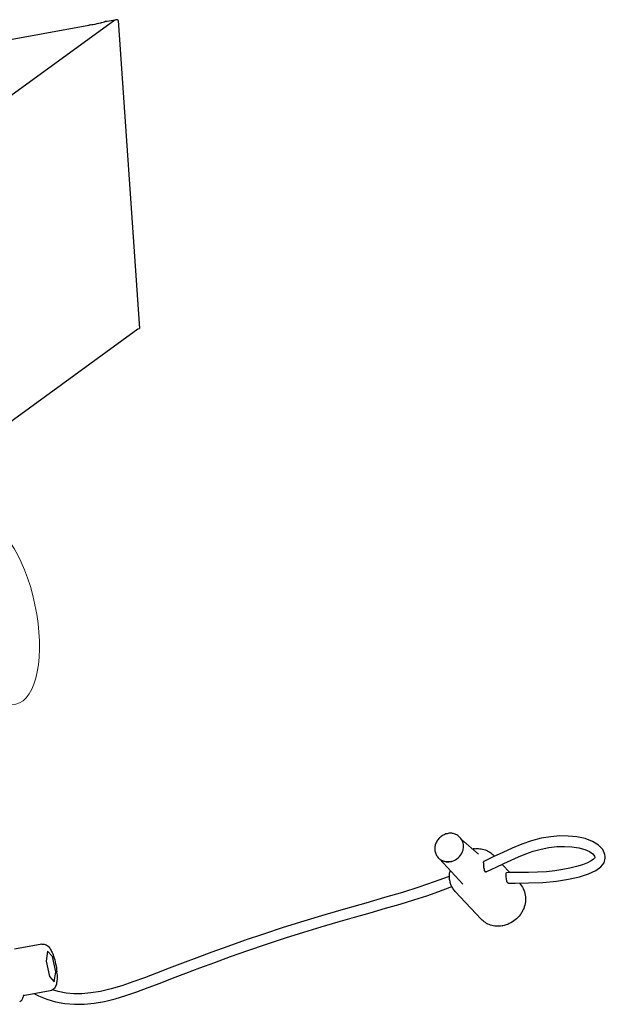
# Model space of a CAD drawing. Units: millimetres. Extents: x 12 to 344, y 28 to 300.
# Drawn here: x 232 to 344, y 113 to 300 of the extents above; entities that cross this region are included whole.
import ezdxf

# ---------------------------------------------------------------- set-up
doc = ezdxf.new("R2010")
doc.units = ezdxf.units.MM
doc.header["$LTSCALE"] = 0.5
doc.layers.add('粗实线', color=7, linetype='Continuous', lineweight=20)

msp = doc.modelspace()

# ---------------------------------------------------------------- linework, layer by layer
at = {"color": 7, "linetype": 'Continuous'}
for p, q in [((250.19, 299.5), (194.67, 259.16)), ((248.59, 299.43), (248.59, 299.43)), ((251.09, 299.6), (255.12, 241.19)), ((123.77, 276.57), (245.52, 298.74)), ((215.24, 212.33), (254.84, 241.11)), ((254.84, 241.11), (255.12, 241.19)), ((322.27, 140.91), (320.45, 140.06)), ((341.45, 141.07), (341.52, 140.85)), ((321.15, 138.18), (322.78, 138.94)), ((323.94, 139.49), (325.39, 137.93)), ((320.9, 138.06), (320.92, 138.07)), ((320.92, 138.07), (321.15, 138.18)), ((325.13, 135.92), (326.41, 135.94)), ((327.23, 135.95), (327.25, 135.93)), ((315.04, 134.37), (319.94, 129.11)), ((236.58, 124.34), (231.44, 123.41)), ((237.7, 123), (237.4, 121.09)), ((238.63, 121.99), (237.7, 123)), ((239.27, 119.09), (238.63, 121.99)), ((237.4, 121.09), (238.03, 118.19)), ((238.03, 118.19), (238.97, 117.18)), ((238.97, 117.18), (239.27, 119.09)), ((238.19, 115.49), (233.05, 114.55))]:
    msp.add_line(p, q, dxfattribs=at)
at = {"color": 7, "linetype": 'Continuous', "flags": 128}
for points in [[(250.8, 299.78), (248.97, 299.46), (248.59, 299.43)], [(343.52, 140.97), (343.46, 141.36), (343.06, 142.28), (342.26, 143.15), (341.09, 143.86), (339.67, 144.37), (338.12, 144.7), (336.49, 144.87), (334.86, 144.88), (333.17, 144.74), (331.37, 144.44), (329.51, 143.96), (327.66, 143.32), (325.87, 142.57), (324.08, 141.77), (322.27, 140.91)], [(322.78, 138.94), (324.24, 139.63), (325.65, 140.29), (327.03, 140.9), (328.42, 141.46), (329.84, 141.97), (331.32, 142.38), (332.83, 142.68), (334.33, 142.85), (335.77, 142.89), (337.16, 142.81), (338.47, 142.61), (339.62, 142.3), (340.5, 141.92), (341.13, 141.49), (341.45, 141.07)], [(341.49, 140.68), (341.29, 140.45), (340.86, 140.13), (340.16, 139.78), (339.21, 139.42), (338.08, 139.08), (336.81, 138.77), (335.44, 138.49), (333.96, 138.27), (332.37, 138.1), (330.68, 138.01), (328.92, 137.96), (327.08, 137.95), (325.14, 137.92), (324.76, 137.91)], [(326.41, 135.94), (328.95, 135.96), (331.66, 136.05), (334.26, 136.29), (336.56, 136.67), (338.6, 137.15), (340.35, 137.7), (341.71, 138.32), (342.68, 139), (343.28, 139.79), (343.52, 140.66), (343.52, 140.97)], [(341.52, 140.84), (341.52, 140.79), (341.49, 140.68)], [(313.97, 137.24), (313.7, 137.14), (311.05, 136.15), (308.16, 135.16), (305.02, 134.18), (301.65, 133.18), (298.06, 132.15), (294.23, 131.06), (290.28, 129.92), (286.3, 128.72), (282.41, 127.5), (278.67, 126.27), (275.17, 125.08), (271.91, 123.93), (268.87, 122.83), (266.01, 121.77), (263.3, 120.75), (260.74, 119.77), (258.33, 118.85), (256.05, 117.98), (253.88, 117.18), (251.79, 116.46), (249.73, 115.84), (247.74, 115.37), (245.9, 115.08), (244.19, 114.93), (242.69, 114.94), (241.2, 115.07), (239.71, 115.35), (238.63, 115.67)], [(304.57, 131.96), (307.19, 132.76), (309.65, 133.55), (311.95, 134.34), (314.08, 135.14), (314.42, 135.27)], [(235.2, 114.95), (235.94, 114.56), (237.55, 113.91), (239.2, 113.42), (240.95, 113.09), (242.78, 112.93), (244.63, 112.95), (246.53, 113.14), (248.51, 113.49), (250.53, 113.99), (252.57, 114.61), (254.64, 115.32), (256.79, 116.12), (259.04, 116.97), (261.42, 117.89), (263.94, 118.85), (266.59, 119.85), (269.4, 120.89), (272.42, 121.99), (275.72, 123.15), (279.24, 124.36), (282.83, 125.54), (286.3, 126.63), (289.63, 127.64), (292.83, 128.58), (295.93, 129.46), (298.92, 130.32), (301.81, 131.15), (304.57, 131.96)]]:
    msp.add_lwpolyline(points, dxfattribs=at)
at = {"color": 7, "linetype": 'Continuous'}
for centre, radius, start, end in [((249.11, 278.99), 20.08, 99.5479, 100.3229), ((314.14, 142.72), 2.68, 91.3469, 95.7235), ((314.14, 142.81), 2.58, 86.8795, 91.3478), ((314.14, 142.87), 2.52, 86.0009, 86.8646), ((314.14, 142.89), 2.5, 84.8699, 86.0008), ((314.15, 142.94), 2.46, 78.669, 84.8858), ((314.52, 143.03), 2.08, 33.6976, 47.3802), ((314.49, 143.02), 2.11, 30.0193, 33.7143), ((319.27, 137.52), 4.97, 98.4762, 99.2671), ((319.27, 137.54), 4.95, 96.9075, 98.4768), ((313.57, 142.39), 2.4, 223.0358, 239.8175), ((319.47, 138.5), 3.94, 39.9398, 42.9756), ((318.93, 137.18), 4.99, 166.6059, 167.8216), ((313.63, 142.98), 3.02, 283.3342, 284.4681), ((313.65, 143.05), 3.08, 283.6894, 286.708), ((313.62, 143), 3.04, 284.4699, 287.6111), ((333.98, 140.43), 13.59, 183.9452, 185.5129), ((318.81, 138.07), 2.74, 4.5957, 5.856), ((318.88, 137.19), 4.93, 168.5873, 170.0682), ((318.91, 137.19), 4.96, 167.8219, 168.588), ((323.14, 132.73), 4.98, 279.035, 280.3228), ((324.1, 131.61), 3.8, 267.6646, 269.0171), ((227.43, 117.98), 12.08, 4.4675, 5.3224), ((227.94, 118.02), 11.56, 3.9461, 4.4654)]:
    msp.add_arc(centre, radius, start, end, dxfattribs=at)
for points, knots in [([(245.78, 298.79), (245.98, 298.82), (246.64, 298.94), (247.31, 299.08), (247.77, 299.2)], [0, 0, 0, 0, 0.287385, 1, 1, 1, 1]), ([(247.77, 299.2), (247.85, 299.22), (248.08, 299.28), (248.31, 299.34), (248.46, 299.39)], [0, 0, 0, 0, 0.325221, 1, 1, 1, 1]), ([(248.46, 299.39), (248.49, 299.4), (248.54, 299.41), (248.58, 299.43), (248.59, 299.43)], [0, 0, 0, 0, 0.720953, 1, 1, 1, 1]), ([(251.09, 299.6), (251.09, 299.62), (251.06, 299.69), (250.95, 299.75), (250.86, 299.77), (250.8, 299.78)], [0, 0, 0, 0, 0.181304, 0.515067, 1, 1, 1, 1]), ([(313.88, 145.38), (313.61, 145.35), (313.08, 145.22), (312.37, 144.82), (311.78, 144.25), (311.48, 143.78), (311.37, 143.54)], [0, 0, 0, 0, 0.245304, 0.496332, 0.749261, 1, 1, 1, 1]), ([(314.54, 140.1), (314.94, 140.24), (315.67, 140.69), (316.31, 141.56), (316.58, 142.35), (316.64, 142.95), (316.56, 143.54), (316.42, 143.9), (316.32, 144.07)], [0, 0, 0, 0, 0.256951, 0.513957, 0.640124, 0.763188, 0.882956, 1, 1, 1, 1]), ([(315.93, 144.56), (315.77, 144.76), (315.38, 145.11), (314.89, 145.29), (314.63, 145.35)], [0, 0, 0, 0, 0.494973, 1, 1, 1, 1]), ([(311.37, 143.54), (311.28, 143.3), (311.15, 142.8), (311.16, 142.04), (311.38, 141.33), (311.66, 140.93), (311.82, 140.75)], [0, 0, 0, 0, 0.260601, 0.513278, 0.758777, 1, 1, 1, 1]), ([(318.67, 142.45), (319.02, 142.49), (319.71, 142.5), (320.71, 142.29), (321.62, 141.85), (322.13, 141.42), (322.36, 141.18)], [0, 0, 0, 0, 0.258416, 0.510147, 0.756574, 1, 1, 1, 1]), ([(312.37, 140.32), (312.66, 140.15), (313.34, 139.92), (314.04, 139.97), (314.38, 140.06)], [0, 0, 0, 0, 0.489371, 1, 1, 1, 1]), ([(314.32, 140.04), (313.99, 139.96), (313.3, 139.92), (312.65, 140.14), (312.37, 140.3)], [0, 0, 0, 0, 0.511693, 1, 1, 1, 1]), ([(320.42, 140.02), (320.42, 140.01), (320.42, 140), (320.41, 139.98), (320.41, 139.96)], [0, 0, 0, 0, 0.212963, 1, 1, 1, 1]), ([(320.41, 139.75), (320.41, 139.78), (320.41, 139.85), (320.41, 139.92), (320.41, 139.96)], [0, 0, 0, 0, 0.308741, 1, 1, 1, 1]), ([(320.41, 139.75), (320.41, 139.73), (320.41, 139.65), (320.42, 139.56), (320.42, 139.49)], [0, 0, 0, 0, 0.222139, 1, 1, 1, 1]), ([(320.45, 140.06), (320.45, 140.05), (320.43, 140.04), (320.43, 140.03), (320.42, 140.02)], [0, 0, 0, 0, 0.206542, 1, 1, 1, 1]), ([(320.5, 138.74), (320.5, 138.77), (320.48, 138.9), (320.46, 139.02), (320.46, 139.12)], [0, 0, 0, 0, 0.237784, 1, 1, 1, 1]), ([(320.5, 138.74), (320.51, 138.7), (320.53, 138.56), (320.56, 138.43), (320.6, 138.33)], [0, 0, 0, 0, 0.277348, 1, 1, 1, 1]), ([(320.66, 138.2), (320.65, 138.21), (320.63, 138.25), (320.61, 138.3), (320.6, 138.33)], [0, 0, 0, 0, 0.232379, 1, 1, 1, 1]), ([(313.95, 137.24), (313.95, 137.31), (313.95, 137.58), (313.98, 137.85), (314.02, 138.05)], [0, 0, 0, 0, 0.248229, 1, 1, 1, 1]), ([(315.04, 134.37), (314.86, 134.56), (314.55, 134.97), (314.2, 135.67), (313.99, 136.44), (313.95, 136.97), (313.95, 137.24)], [0, 0, 0, 0, 0.245624, 0.493152, 0.744225, 1, 1, 1, 1]), ([(320.66, 138.2), (320.67, 138.18), (320.7, 138.12), (320.76, 138.07), (320.81, 138.06)], [0, 0, 0, 0, 0.291208, 1, 1, 1, 1]), ([(324.7, 137.28), (324.69, 137.37), (324.69, 137.49), (324.68, 137.65), (324.69, 137.74), (324.69, 137.81), (324.71, 137.87), (324.73, 137.9), (324.75, 137.91), (324.76, 137.91)], [0, 0, 0, 0, 0.393882, 0.560137, 0.70054, 0.812863, 0.896466, 0.954794, 1, 1, 1, 1]), ([(325.13, 135.92), (325.1, 135.92), (325.04, 135.94), (324.95, 136.03), (324.89, 136.16), (324.83, 136.34), (324.78, 136.55), (324.73, 136.87), (324.71, 137.12), (324.7, 137.28)], [0, 0, 0, 0, 0.058493, 0.132585, 0.230841, 0.355295, 0.502986, 0.666519, 1, 1, 1, 1]), ([(327.25, 135.93), (327.54, 135.62), (328.02, 134.91), (328.4, 133.67), (328.42, 132.36), (328.14, 131.29), (327.75, 130.49), (327.26, 129.73), (326.47, 128.91), (325.33, 128.19), (324.47, 127.91), (324.03, 127.83)], [0, 0, 0, 0, 0.119774, 0.240734, 0.363787, 0.489244, 0.552904, 0.616957, 0.745402, 0.873481, 1, 1, 1, 1]), ([(323.92, 127.81), (323.56, 127.75), (322.81, 127.72), (321.73, 127.93), (320.74, 128.39), (320.18, 128.85), (319.94, 129.11)], [0, 0, 0, 0, 0.255194, 0.506223, 0.754007, 1, 1, 1, 1]), ([(236.58, 124.34), (236.73, 124.37), (237.03, 124.37), (237.45, 124.22), (237.78, 123.97), (238.04, 123.68), (238.27, 123.34), (238.55, 122.81), (238.72, 122.38), (238.83, 122.08)], [0, 0, 0, 0, 0.131879, 0.256761, 0.37292, 0.484986, 0.599953, 0.723125, 1, 1, 1, 1]), ([(238.83, 122.08), (238.99, 121.6), (239.25, 120.62), (239.4, 119.61), (239.45, 119.1)], [0, 0, 0, 0, 0.491811, 1, 1, 1, 1]), ([(239.47, 118.81), (239.5, 118.45), (239.51, 117.91), (239.45, 117.23), (239.37, 116.78), (239.23, 116.36), (239.01, 115.97), (238.66, 115.64), (238.35, 115.52), (238.19, 115.49)], [0, 0, 0, 0, 0.284864, 0.411009, 0.527043, 0.637294, 0.749699, 0.871162, 1, 1, 1, 1]), ([(233.09, 114.76), (233.06, 114.58), (233, 114.25), (232.87, 113.88), (232.74, 113.66), (232.63, 113.54), (232.52, 113.46), (232.44, 113.43), (232.4, 113.42)], [0, 0, 0, 0, 0.348146, 0.625074, 0.73782, 0.835396, 0.921073, 1, 1, 1, 1])]:
    msp.add_open_spline(points, degree=3, knots=knots, dxfattribs=at)
for points in [[(250.49, 299.68), (250.38, 299.63), (250.28, 299.57), (250.19, 299.5)], [(250.8, 299.78), (250.69, 299.76), (250.59, 299.73), (250.49, 299.68)], [(320.85, 138.05), (320.84, 138.05), (320.82, 138.05), (320.81, 138.06)], [(320.9, 138.06), (320.88, 138.05), (320.87, 138.05), (320.85, 138.05)]]:
    msp.add_open_spline(points, degree=3, dxfattribs=at)
at = {"layer": '粗实线', "ltscale": 0.5}
for p, q in [((316.25, 144.19), (319.43, 141.43)), ((312.08, 140.51), (316.5, 135.73))]:
    msp.add_line(p, q, dxfattribs=at)
msp.add_ellipse((228.03, 187.24), major_axis=(-3.62, 17.35), ratio=0.418776, dxfattribs=at)

doc.saveas('drawing.dxf')
